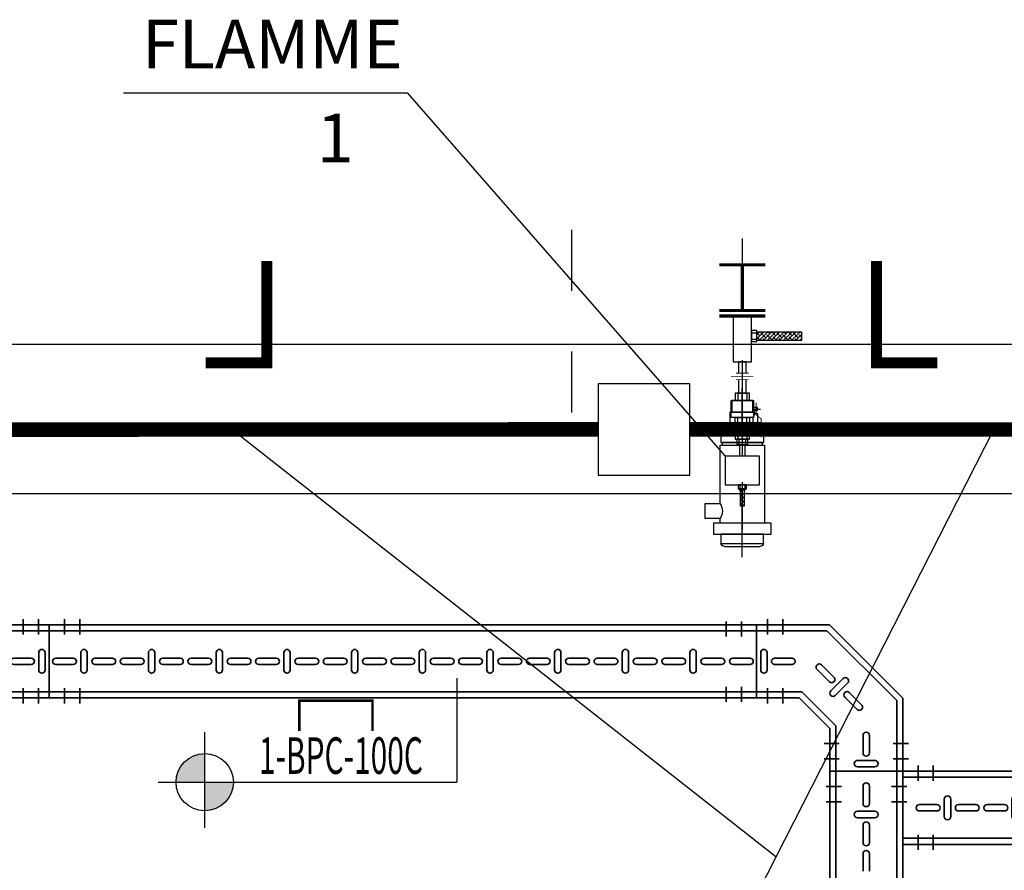
# Model space of a CAD drawing. Units: millimetres. Extents: x 420.3 to 488.1, y 1113.9 to 1181.8.
# Drawn here: x 443.1 to 444.8, y 1163.4 to 1164.8 of the extents above; entities that cross this region are included whole.
import ezdxf
from ezdxf.enums import TextEntityAlignment as Align

# ---------------------------------------------------------------- set-up
doc = ezdxf.new("R2010")
doc.units = ezdxf.units.MM
doc.header["$LTSCALE"] = 0.01
for name, pattern in [('CONTINU', [0]), ('DASHDOT2', [12.7, 6.35, -3.175, 0, -3.175]), ('DIVIDE', [1.25, 0.5, -0.25, 0, -0.25, 0, -0.25])]:
    doc.linetypes.add(name, pattern=pattern)
for name, color, linetype in [('ARQ-CALD-NIVEL-PLANTA', 8, 'Continuous'), ('CIVIL-TORRE-CALD-PLATAF-S-EXIST', 9, 'Continuous'), ('IE-CANALIZ-TQ-CALD-FUT', 90, 'Continuous'), ('IE-CANALIZ-TQA-CALD-FUT', 90, 'Continuous'), ('IE-CANALIZ-TQA-ETEXT.CALD-FUT', 7, 'Continuous'), ('IE-FLAME-DET-FUT', 210, 'Continuous'), ('MC-CALD-DF-EXIST', 210, 'Continuous'), ('MC-CALD-PTA-EXIST', 7, 'Continuous')]:
    doc.layers.add(name, color=color, linetype=linetype)
for name, color, linetype, lineweight in [('IE-BPC-CP-100-PLANTA-EXIST', 8, 'CONTINU', 35), ('IE-BPC-TR-100-PLANTA-EXIST', 8, 'CONTINU', 35), ('IE-SIMBOL', 10, 'Continuous', 25)]:
    doc.layers.add(name, color=color, linetype=linetype, lineweight=lineweight)
doc.styles.add('ARIAL', font='ARIAL.TTF')
doc.styles.add('ROMANS', font='romans.shx', dxfattribs={"height": 0.25})
pattern_1 = [(45, (3728.856846347747, -13876.45134248366), (-0.004419417382415922, 0.004419417382415923), []), (135, (3728.856846347747, -13876.45134248366), (-0.01325825214724777, 0.004419417382415923), [0.015625, -0.009375000000000001])]

# ---------------------------------------------------------------- blocks, each defined once
blk = doc.blocks.new('A$C5E8A7CCA')
at = {"layer": 'MC-CALD-PTA-EXIST', "color": 10, "linetype": 'DASHDOT2'}
blk.add_line((0, 0.05750733866578739), (0, -0.2796411076260665), dxfattribs=at)
at = {"layer": 'MC-CALD-PTA-EXIST', "const_width": 0.01818439665657934}
blk.add_lwpolyline([(-0.6000000000003638, -0.1608751173662313), (-0.6000000000003638, -0.1608751173662313), (-0.5000000000004547, -0.1608751173662313), (-0.5, -1.609106010828929e-12), (0.5, -2.098833927169274e-13), (0.5000000000004547, -0.1608751173662313), (0.6000000000003638, -0.1608751173662313), (0.6000000000003638, -0.1608751173662313)], dxfattribs=at)
blk = doc.blocks.new('A$C38C12DDF')
at = {"layer": 'MC-CALD-DF-EXIST'}
h = blk.add_hatch(dxfattribs=at)
h.set_pattern_fill('ANSI38', color=256, scale=0.05, style=0)
h.set_pattern_definition(pattern_1)
h.paths.add_polyline_path([(0.105504077067053, -0.1464702320663491), (0.03181158894540204, -0.1464702320645301), (0.03181158894494729, -0.1657151885228814), (0.1055040770679625, -0.1657151885247004)])
h.paths.add_polyline_path([(0.129350838755272, -0.1464702320663491), (0.1055040770679625, -0.1464702320663491), (0.1055040770684172, -0.1657151885228814), (0.1293508387548172, -0.1657151885228814)])
h = blk.add_hatch(dxfattribs=at)
h.set_pattern_fill('ANSI38', color=256, scale=0.05, style=0)
h.set_pattern_definition(pattern_1)
h.paths.add_polyline_path([(0.004069458877893339, -0.4924283852833469), (-0.004069458876983845, -0.4924283852851659), (-0.004069458877438592, -0.5277105773875519), (0.004069458877438592, -0.5277105773857329)])
for p, q in [((0.01999999999998181, -0.1485264202856342), (0.03181158894540204, -0.1485264202856342)), ((0.01999999999998181, -0.1629746289399918), (0.03181158894540204, -0.1629746289399918)), ((0, -0.2120980088911892), (0, -0.4187500000025466)), ((-0.009632139101995563, -0.281062080488482), (-0.009632139101995563, -0.2968108657496487)), ((0.009632139101995563, -0.281062080488482), (0.009632139101995563, -0.2968108657496487)), ((-0.009632139101995563, -0.3497859284034348), (-0.009632139101995563, -0.3340371431422682)), ((0.009632139101995563, -0.3497859284034348), (0.009632139101995563, -0.3340371431422682)), ((-0.009632139101995563, -0.3655347136664204), (-0.009632139101995563, -0.3812834989275871)), ((0.009632139101995563, -0.3655347136664204), (0.009632139101995563, -0.3812834989275871)), ((-0.007284501075446315, -0.3812834989275871), (-0.007284501075446315, -0.3930950878730073)), ((0.007163707578001777, -0.3812834989275871), (0.007163707578001777, -0.3930950878730073)), ((-0.005463375806357362, -0.4812499999989086), (-0.005463375806357362, -0.4901086917088833)), ((0.005372780683501333, -0.4812499999989086), (0.005372780683501333, -0.4901086917088833))]:
    blk.add_line(p, q, dxfattribs=at)
at = {"layer": 'MC-CALD-DF-EXIST', "color": 10, "linetype": 'DIVIDE'}
blk.add_line((0.02187081603824481, -0.3154240044459584), (0.03999930174632027, -0.3154240044459584), dxfattribs=at)
at = {"layer": 'MC-CALD-DF-EXIST', "color": 7, "const_width": 0.007051610872622405}
for points in [[(-0.0500000000001819, 0), (0.04999999999972715, 0)], [(0, 0), (0, -0.1000000000003638)], [(-0.0500000000001819, -0.1000000000003638), (0.04999999999972715, -0.1000000000003638)]]:
    blk.add_lwpolyline(points, dxfattribs=at)
at = {"layer": 'MC-CALD-DF-EXIST'}
for points, const_width in [([(-0.0500000000001819, -0.1120980088908254), (0.04999999999972715, -0.1120980088908254)], 0.007051610872622405), ([(-0.01391621183847747, -0.2368563591771817), (0.01391621183847747, -0.2368563591771817)], 0.001935336485985317), ([(-0.02439812112334039, -0.2440784534810518), (0.02439812112334039, -0.2440784534810518)], 0.001935336485985317), ([(-0.01391621183847747, -0.2513005477849219), (0.01391621183847747, -0.2513005477849219)], 0.001935336485985317), ([(0.03018607368449011, -0.301548461395214), (0.03018607368449011, -0.3282434161992569), (0.04125223362552788, -0.3370971802523854), (0.04125223362552788, -0.3772932936972211)], 0.001926097134855809)]:
    blk.add_lwpolyline(points, dxfattribs=dict(at, const_width=const_width))
for points in [[(-0.01999999999998181, -0.2120980088911892), (0.01999999999998181, -0.2120980088911892), (0.01999999999998181, -0.1120980088908254), (-0.01999999999998181, -0.1120980088908254)], [(0.03181158894540204, -0.167437359044925), (0.03181158894540204, -0.1439428966823471), (0.01999999999998181, -0.1439428966823471), (0.01999999999998181, -0.167437359044925)], [(0.03181158894540204, -0.1464702320663491), (0.1293508387548172, -0.1464702320663491), (0.1293508387548172, -0.1657151885228814), (0.03181158894540204, -0.1657151885228814)], [(-0.02464033893602391, -0.2968108657496487), (0.02464033893511441, -0.2968108657496487), (0.02464033893511441, -0.3340371431422682), (-0.02464033893602391, -0.3340371431422682)], [(-0.01558244590978575, -0.2968108657496487), (0.01574350390637846, -0.2968108657496487), (0.01574350390637846, -0.281062080488482), (-0.01558244590978575, -0.281062080488482)], [(0.02464033893511441, -0.3187230107596406), (0.03309534916570556, -0.3187230107614596), (0.03309534916570556, -0.3121249981322762), (0.02464033893511441, -0.3121249981322762)], [(-0.01558244590978575, -0.3340371431422682), (0.01574350390637846, -0.3340371431422682), (0.01574350390637846, -0.3497859284034348), (-0.01558244590978575, -0.3497859284034348)], [(-0.01558244590978575, -0.3812834989275871), (0.01574350390637846, -0.3812834989275871), (0.01574350390637846, -0.3655347136664204), (-0.01558244590978575, -0.3655347136664204)], [(-0.009712668100291921, -0.3497859284034348), (0.009551610103699204, -0.3497859284034348), (0.009551610103699204, -0.3655347136646014), (-0.009712668100291921, -0.3655347136646014)], [(-0.01174723118128895, -0.3930950878730073), (0.01174723118128895, -0.3930950878730073), (0.01174723118128895, -0.3812834989275871), (-0.01174723118128895, -0.3812834989275871)], [(-0.005425945169918123, -0.3930950878730073), (0.005425945169918123, -0.3930950878730073), (0.005425945169918123, -0.4187500000025466), (-0.005425945169918123, -0.4187500000025466)], [(-0.0375000000003638, -0.4812499999989086), (0.0375000000003638, -0.4812499999989086), (0.0375000000003638, -0.4187500000025466), (-0.0375000000003638, -0.4187500000025466)], [(-0.008810423385511967, -0.4901086917088833), (0.008810423386421462, -0.4901086917088833), (0.008810423386421462, -0.4812499999989086), (-0.008810423385511967, -0.4812499999989086)], [(-0.007102160742761043, -0.4924283852833469), (0.007156749373280036, -0.4924283852833469), (0.007156749373280036, -0.4901086917088833), (-0.007102160742761043, -0.4901086917088833)], [(-0.004069458876983845, -0.4924283852833469), (0.004069458877893339, -0.4924283852833469), (0.004069458877893339, -0.5277105773875519), (-0.004069458876983845, -0.5277105773875519)]]:
    blk.add_lwpolyline(points, close=True, dxfattribs=at)
for points in [[(0.00843172005534143, -0.2368563591771817), (0.00843172005534143, -0.2120980088911892), (-0.008270662058748712, -0.2120980088911892), (-0.008270662058748712, -0.2368563591771817)], [(-0.008270662058748712, -0.2513005477849219), (-0.008270662058748712, -0.281062080488482), (0.00843172005534143, -0.281062080488482), (0.00843172005534143, -0.2513005477849219)]]:
    blk.add_lwpolyline(points, dxfattribs=at)
blk = doc.blocks.new('A$C5A0545E4')
at = {"layer": 'IE-FLAME-DET-FUT'}
for p, q in [((-0.3193607093039645, -0.039144088717876), (-0.3193607093039645, 0.03914408872151398)), ((0.0262064346175066, 3.637978807091713e-12), (-0.1218627756934438, 3.637978807091713e-12))]:
    blk.add_line(p, q, dxfattribs=at)
at = {"layer": 'IE-FLAME-DET-FUT', "color": 10, "linetype": 'DASHDOT2'}
blk.add_line((-0.3424992591994851, 3.637978807091713e-12), (0.0262064346175066, 3.637978807091713e-12), dxfattribs=at)
at = {"layer": 'IE-FLAME-DET-FUT'}
for points in [[(-0.3127415386729808, 0.04662303349687136), (-0.2923283057252775, 0.04662303349687136), (-0.2923283057252775, -0.04662303349323338), (-0.3127415386729808, -0.04662303349323338)], [(-0.2923283057252775, 0.06331195477832807), (-0.2684703635068217, 0.06331195477832807), (-0.2684703635068217, -0.0633119547728711), (-0.2923283057252775, -0.0633119547728711)], [(-0.09775361710899233, 0.04406122232649068), (-0.09180816309799411, 0.04406122232649068), (-0.09180816309799411, -0.0440612223228527), (-0.09775361710899233, -0.0440612223228527)], [(-0.09180816309799411, 0.04677452289797657), (-0.06853258609271506, 0.04677452289797657), (-0.06853258609271506, -0.0467745228925196), (-0.09180816309799411, -0.0467745228925196)], [(-0.02586006053388701, 0.02287007471204561), (0, 0.02287007471204561), (0, -0.02287007471022662), (-0.02586006053388701, -0.02287007471022662)]]:
    blk.add_lwpolyline(points, close=True, dxfattribs=at)
for points in [[(-0.2263535590013817, -0.04850169501878554), (-0.09775361710899233, -0.04850169501878554), (-0.09775361710899233, 0.04850169502242352), (-0.2684703635068217, 0.04850169502242352), (-0.2684703635068217, -0.04850169501878554), (-0.2577289606765589, -0.04850169501878554)], [(-0.02900407142533368, 0.02739256395943812), (-0.02586006053388701, 0.02739256395943812), (-0.02586006053388701, -0.02739256395580014), (-0.06853258609271506, -0.02739256395580014), (-0.06853258609271506, 0.02739256395943812), (-0.05718978650565987, 0.02739256395943812)], [(-0.05718978650565987, 0.02739256395943812), (-0.05718978650565987, 0.03359494520373119), (-0.02900407142533368, 0.03359494520373119), (-0.02900407142533368, 0.02739256395943812)], [(-0.2263535590013817, -0.04850169501878554), (-0.2263535590013817, -0.08191041439931723), (-0.2577289606765589, -0.08191041439931723), (-0.2577289606765589, -0.04850169501878554)]]:
    blk.add_lwpolyline(points, dxfattribs=at)
for centre, radius, start, end in [((-0.3106286771944724, 0.03808447492338018), 0.00879608811698569, 103.8986206943722, 173.0811058404699), ((-0.04309692896549677, 0.0539846661467891), 0.03009565636948003, 242.0780194474873, 297.9219805530274), ((-0.3106286771944724, -0.03808447491792322), 0.00879608811698569, 186.9188941595301, 256.1013793056278), ((-0.2420412598389703, -0.07103594816362602), 0.02745717615544552, 55.1554709460726, 124.8445290546146)]:
    blk.add_arc(centre, radius, start, end, dxfattribs=at)
blk = doc.blocks.new('A$C0A7659F1')
at = {"layer": 'CIVIL-TORRE-CALD-PLATAF-S-EXIST', "color": 10, "linetype": 'DASHDOT2'}
blk.add_line((0.04308044740855621, 0), (-0.5948996053734845, 0), dxfattribs=at)
at = {"layer": 'MC-CALD-PTA-EXIST', "color": 10, "linetype": 'DASHDOT2'}
blk.add_line((0.04308044740855621, 0), (-0.5948996053734845, 0), dxfattribs=at)
at = {"layer": 'IE-FLAME-DET-FUT', "xscale": -1, "rotation": 180}
blk.add_blockref('A$C5A0545E4', (-0.3114921977535232, 7.275957614183426e-12), dxfattribs=at)
at = {"layer": 'MC-CALD-DF-EXIST', "rotation": 270}
blk.add_blockref('A$C38C12DDF', (-0.01468133200387456, 0), dxfattribs=at)
blk = doc.blocks.new('A$C29F637DE')
at = {"layer": 'IE-BPC-TR-100-PLANTA-EXIST'}
for p, q in [((0.05999721899831911, -9.094947017729282e-13), (-0.05999721899945598, 9.094947017729282e-13)), ((-0.05999721899763699, -2.046829073113486), (-0.05999721899763698, 9.094947017453542e-13)), ((-0.04999721899763699, -2.046829073113486), (-0.04999721899763698, 9.094946678446539e-13)), ((0.04999721899650012, -2.046829073113486), (0.04999721899650011, -9.094947695467548e-13)), ((0.05999721899650012, -2.046829073113486), (0.05999721899650011, -9.094947017453541e-13))]:
    blk.add_line(p, q, dxfattribs=at)
at = {"layer": 'IE-BPC-TR-100-PLANTA-EXIST', "color": 1, "linetype": 'DASHDOT2'}
for p, q in [((-0.06555462458220518, -0.02499999999690772), (-0.04055462458256898, -0.02499999999690772)), ((0.06664205318190852, -0.02499999999690772), (0.04164205318227232, -0.02499999999690772)), ((-0.06555462458220518, -0.04999999999654392), (-0.04055462458256898, -0.04999999999654392)), ((0.06664205318190852, -0.04999999999654392), (0.04164205318227232, -0.04999999999654392))]:
    blk.add_line(p, q, dxfattribs=at)
at = {"layer": 'IE-BPC-TR-100-PLANTA-EXIST', "color": 8}
for p, q in [((-0.005295601696730046, -0.05285921567542573), (-0.005295601696730046, -0.02431673155683711)), ((0.005295601702869135, -0.02431673155683711), (0.005295601702869135, -0.05285921567542573)), ((0.01427124206054486, -0.06568174825792994), (-0.01427124205622476, -0.06568174825792994)), ((-0.01427124205622476, -0.07627295165571013), (0.01427124206054486, -0.07627295165571013)), ((-0.005295601696730046, -0.1170823761879092), (-0.005295601696730046, -0.08853989207113955)), ((0.005295601702869135, -0.08853989207113955), (0.005295601702869135, -0.1170823761879092)), ((-0.005295601696730046, -0.1638807119545618), (-0.005295601696730046, -0.1353382278377921)), ((0.005295601702869135, -0.1353382278377921), (0.005295601702869135, -0.1638807119545618))]:
    blk.add_line(p, q, dxfattribs=at)
for centre, start, end in [((2.160049916710705e-12, -0.02431673155683711), 0, 180), ((2.160049916710705e-12, -0.05285921567542573), 180, 0), ((-0.01427124205622476, -0.07097734995682004), 90, 270), ((0.01427124206054486, -0.07097734995682004), 270, 90), ((2.160049916710705e-12, -0.08853989207113955), 0, 180), ((2.160049916710705e-12, -0.1170823761879092), 180, 0), ((2.160049916710705e-12, -0.1353382278377921), 0, 180)]:
    blk.add_arc(centre, 0.0052956016996957, start, end, dxfattribs=at)
blk = doc.blocks.new('A$C17B75620')
at = {"layer": 'IE-BPC-CP-100-PLANTA-EXIST', "color": 1, "linetype": 'DASHDOT2'}
for p, q in [((0.1969757756876334, 0.2495123888500075), (0.1969757756876334, 0.2245123888503713)), ((0.2219757756872696, 0.2495123888500075), (0.2219757756872696, 0.2245123888503713)), ((0.1969757756876334, 0.1109825118962817), (0.1969757756876334, 0.1359825118959179)), ((0.2219757756872696, 0.1109825118962817), (0.2219757756872696, 0.1359825118959179)), ((-0.009264938479645934, 0.04524745037451794), (0.01573506151999027, 0.04524745037451794)), ((0.1292649384737388, 0.04524745037451794), (0.1042649384741026, 0.04524745037451794)), ((-0.009264938479645934, 0.02024745037488174), (0.01573506151999027, 0.02024745037488174)), ((0.1292649384737388, 0.02024745037488174), (0.1042649384741026, 0.02024745037488174))]:
    blk.add_line(p, q, dxfattribs=at)
at = {"layer": 'IE-BPC-CP-100-PLANTA-EXIST'}
for p, q in [((1.608519430052857e-13, 0.1199429081376488), (0.1202989802333117, 0.240241888373248)), ((0.0100000000009004, 0.1158086383777362), (0.1244388119977996, 0.2302474503769645)), ((0.2397970652064032, 0.240241888373248), (0.1202989802333117, 0.240241888373248)), ((0.2397970652062895, 0.2302474503769645), (0.1244388119977996, 0.2302474503769645)), ((0.1699944379990939, 0.2402418883723385), (0.2397970652064032, 0.2402418883723385)), ((0.2397970652044705, 0.1202474503759277), (0.2397970652062895, 0.2402418883718838)), ((0.1100000000010368, 0.07438728214128787), (0.1658601682358949, 0.1302474503772828)), ((0.2397970652046979, 0.1302474503770554), (0.1658601682358949, 0.1302474503772828)), ((-2.273736754432321e-13, 2.273736754432321e-13), (1.608519430052857e-13, 0.1199429081376488)), ((0.0100000000009004, 0), (0.0100000000009004, 0.1158086383777362)), ((0.1199944379964109, 0.07024745037415414), (0.1699944379972749, 0.1202474503759277)), ((0.2397970652043568, 0.1202474503757003), (0.1699944379972749, 0.1202474503759277)), ((0.1100000000010368, -1.591615728102624e-12), (0.1100000000010368, 0.07438728214128787)), ((0.1199944379964109, 0.07024745037415414), (0.1199944379964109, -1.818989403545856e-12)), ((0.1199944379972067, -1.591615728102624e-12), (0.1199944379973203, 0.07024745037597313)), ((0, 0), (0.1199944379959561, -1.818989403545856e-12))]:
    blk.add_line(p, q, dxfattribs=at)
at = {"layer": 'IE-BPC-CP-100-PLANTA-EXIST', "color": 8}
for p, q in [((0.2225390666037583, 0.1945159114300168), (0.2225390666037583, 0.1659734273132472)), ((0.2331302700033575, 0.1659734273132472), (0.2331302700033575, 0.1945159114300168)), ((0.1817296420733783, 0.1855402710705221), (0.2102721261901479, 0.1855402710705221)), ((0.1130431280313058, 0.1542201913343129), (0.1332257121021865, 0.1744027754051936)), ((0.1407148238468761, 0.166913663660504), (0.1205322397759954, 0.1467310795896233)), ((0.2102721261901479, 0.1749490676709229), (0.1817296420733783, 0.1749490676709229)), ((0.1182049391887556, 0.1317103066748282), (0.09802235511787494, 0.1518928907457089)), ((0.09053324337318536, 0.1444037790010193), (0.1107158274440661, 0.1242211949301386)), ((0.06763049572381696, 0.1088075590265967), (0.08781307979469766, 0.1289901430974774)), ((0.09530219153938724, 0.1215010313527878), (0.07511960746850654, 0.1013184472819071)), ((0.05470161729499523, 0.0299697621831001), (0.05470161729499523, 0.05851224629986973)), ((0.06529282069459441, 0.05851224629986973), (0.06529282069459441, 0.0299697621831001)), ((0.07426846105408913, 0.01770282176948967), (0.0457259769373195, 0.01770282176948967)), ((0.0457259769373195, 0.007111618369890493), (0.07426846105408913, 0.007111618369890493))]:
    blk.add_line(p, q, dxfattribs=at)
for centre, start, end in [((0.2278346683044674, 0.1945159114300168), 0, 180), ((0.1817296420733783, 0.180244669371632), 90, 270), ((0.2102721261901479, 0.180244669371632), 270, 90), ((0.1369702679752134, 0.1706582195319393), 315.0000000000046, 135.0000000000046), ((0.2278346683044674, 0.1659734273132472), 180, 0), ((0.0942777992450754, 0.148148334872682), 44.99999999999539, 224.9999999999954), ((0.1167876839043327, 0.1504756354610586), 135.0000000000046, 315.0000000000046), ((0.0915576356674972, 0.1252455872244504), 315.0000000000046, 135.0000000000046), ((0.1144603833159561, 0.1279657508018013), 224.9999999999954, 44.99999999999539), ((0.0713750515966165, 0.1050630031535698), 135.0000000000046, 315.0000000000046), ((0.05999721899570432, 0.05851224629986973), 0, 180), ((0.0457259769373195, 0.01240722006878059), 90, 270), ((0.05999721899570432, 0.0299697621831001), 180, 0), ((0.07426846105408913, 0.01240722006878059), 270, 90)]:
    blk.add_arc(centre, 0.0052956016996957, start, end, dxfattribs=at)
blk = doc.blocks.new('A$C5DA052AC')
at = {"layer": 'IE-BPC-TR-100-PLANTA-EXIST', "color": 1, "linetype": 'DASHDOT2'}
for p, q in [((-0.9549944379951967, 0.1292649384745346), (-0.9549944379951967, 0.1042649384748984)), ((-0.9299944379955605, 0.1292649384745346), (-0.9299944379955605, 0.1042649384748984)), ((-0.04999999999654392, 0.1255518435782506), (-0.04999999999654392, 0.1005518435786144)), ((-0.02499999999690772, 0.1255518435782506), (-0.02499999999690772, 0.1005518435786144)), ((-0.04999999999654392, -0.006644834185863147), (-0.04999999999654392, 0.01835516581377306)), ((-0.02499999999690772, -0.006644834185863147), (-0.02499999999690772, 0.01835516581377306)), ((-0.9549944379951967, -0.009264938479191187), (-0.9549944379951967, 0.01573506152044502)), ((-0.9299944379955605, -0.009264938479191187), (-0.9299944379955605, 0.01573506152044502))]:
    blk.add_line(p, q, dxfattribs=at)
at = {"layer": 'IE-BPC-TR-100-PLANTA-EXIST'}
for p, q in [((-0.9799944379948329, 4.547473508864641e-13), (-0.9799944379966519, 0.1199944379964109)), ((-0.9799944379948329, 0.1199944379968656), (1.13686837721616e-13, 0.1199944379968656)), ((1.13686837721616e-13, 0.1199944379973203), (-0.9799944379966519, 0.1199944379977751)), ((-1.70530256582424e-12, -9.094947017729282e-13), (1.13686837721616e-13, 0.1199944379950466)), ((0, 0.1100000000003547), (-0.9799944379966519, 0.1100000000014916)), ((-1.70530256582424e-12, 0.01000000000021828), (-0.9799944379966519, 0.01000000000158252)), ((-1.818989403545856e-12, -2.273736754432321e-13), (-0.9799944379966519, 4.547473508864641e-13))]:
    blk.add_line(p, q, dxfattribs=at)
at = {"layer": 'IE-BPC-TR-100-PLANTA-EXIST', "color": 8}
for p, q in [((-0.952756740523796, 0.06529282069504916), (-0.9242142564070264, 0.06529282069504916)), ((-0.9119473159934159, 0.07426846105454388), (-0.9119473159934159, 0.04572597693777425)), ((-0.9013561125938168, 0.04572597693777425), (-0.9013561125938168, 0.07426846105454388)), ((-0.8885335800113126, 0.06529282069504916), (-0.8599910958927239, 0.06529282069504916)), ((-0.841735244242841, 0.06529282069504916), (-0.8131927601260713, 0.06529282069504916)), ((-0.8009258197124609, 0.07426846105454388), (-0.8009258197124609, 0.04572597693777425)), ((-0.7903346163128617, 0.04572597693777425), (-0.7903346163128617, 0.07426846105454388)), ((-0.7775120837303575, 0.06529282069504916), (-0.7489695996117689, 0.06529282069504916)), ((-0.7307137479618859, 0.06529282069504916), (-0.7021712638451163, 0.06529282069504916)), ((-0.6899043234315059, 0.07426846105454388), (-0.6899043234315059, 0.04572597693777425)), ((-0.6793131200319067, 0.04572597693777425), (-0.6793131200319067, 0.07426846105454388)), ((-0.6664905874494025, 0.06529282069504916), (-0.6379481033308139, 0.06529282069504916)), ((-0.6196922516809309, 0.06529282069504916), (-0.5911497675641613, 0.06529282069504916)), ((-0.5788828271505508, 0.07426846105454388), (-0.5788828271505508, 0.04572597693777425)), ((-0.5682916237509517, 0.04572597693777425), (-0.5682916237509517, 0.07426846105454388)), ((-0.5554690911684474, 0.06529282069504916), (-0.5269266070498588, 0.06529282069504916)), ((-0.5086707553999759, 0.06529282069504916), (-0.4801282712832062, 0.06529282069504916)), ((-0.4678613308695958, 0.07426846105454388), (-0.4678613308695958, 0.04572597693777425)), ((-0.4572701274699966, 0.04572597693777425), (-0.4572701274699966, 0.07426846105454388)), ((-0.4444475948874924, 0.06529282069504916), (-0.4159051107689038, 0.06529282069504916)), ((-0.3976492591190208, 0.06529282069504916), (-0.3691067750022512, 0.06529282069504916)), ((-0.3568398345886408, 0.07426846105454388), (-0.3568398345886408, 0.04572597693777425)), ((-0.3462486311890416, 0.04572597693777425), (-0.3462486311890416, 0.07426846105454388)), ((-0.3334260986065374, 0.06529282069504916), (-0.3048836144897678, 0.06529282069504916)), ((-0.2866277628380658, 0.06529282069504916), (-0.2580852787212962, 0.06529282069504916)), ((-0.2458183383076857, 0.07426846105454388), (-0.2458183383076857, 0.04572597693777425)), ((-0.2352271349080866, 0.04572597693777425), (-0.2352271349080866, 0.07426846105454388)), ((-0.2224046023255823, 0.06529282069504916), (-0.1938621182069937, 0.06529282069504916)), ((-0.1756062665562013, 0.06529282069504916), (-0.1470637824394316, 0.06529282069504916)), ((-0.1347968420258212, 0.07426846105454388), (-0.1347968420258212, 0.04572597693777425)), ((-0.124205638626222, 0.04572597693777425), (-0.124205638626222, 0.07426846105454388)), ((-0.1113831060437178, 0.06529282069504916), (-0.0828406219251292, 0.06529282069504916)), ((-0.06458477027433673, 0.06529282069504916), (-0.0360422861575671, 0.06529282069504916)), ((-0.9242142564070264, 0.05470161729544998), (-0.952756740523796, 0.05470161729544998)), ((-0.8599910958927239, 0.05470161729544998), (-0.8885335800113126, 0.05470161729544998)), ((-0.8131927601260713, 0.05470161729544998), (-0.841735244242841, 0.05470161729544998)), ((-0.7489695996117689, 0.05470161729544998), (-0.7775120837303575, 0.05470161729544998)), ((-0.7021712638451163, 0.05470161729544998), (-0.7307137479618859, 0.05470161729544998)), ((-0.6379481033308139, 0.05470161729544998), (-0.6664905874494025, 0.05470161729544998)), ((-0.5911497675641613, 0.05470161729544998), (-0.6196922516809309, 0.05470161729544998)), ((-0.5269266070498588, 0.05470161729544998), (-0.5554690911684474, 0.05470161729544998)), ((-0.4801282712832062, 0.05470161729544998), (-0.5086707553999759, 0.05470161729544998)), ((-0.4159051107689038, 0.05470161729544998), (-0.4444475948874924, 0.05470161729544998)), ((-0.3691067750022512, 0.05470161729544998), (-0.3976492591190208, 0.05470161729544998)), ((-0.3048836144897678, 0.05470161729544998), (-0.3334260986065374, 0.05470161729544998)), ((-0.2580852787212962, 0.05470161729544998), (-0.2866277628380658, 0.05470161729544998)), ((-0.1938621182069937, 0.05470161729544998), (-0.2224046023255823, 0.05470161729544998)), ((-0.1470637824394316, 0.05470161729544998), (-0.1756062665562013, 0.05470161729544998)), ((-0.0828406219251292, 0.05470161729544998), (-0.1113831060437178, 0.05470161729544998)), ((-0.0360422861575671, 0.05470161729544998), (-0.06458477027433673, 0.05470161729544998))]:
    blk.add_line(p, q, dxfattribs=at)
for centre, start, end in [((-0.952756740523796, 0.05999721899615906), 90, 270), ((-0.9242142564070264, 0.05999721899615906), 270, 90), ((-0.9066517142927069, 0.07426846105454388), 0, 180), ((-0.8885335800113126, 0.05999721899615906), 90, 270), ((-0.8599910958927239, 0.05999721899615906), 270, 90), ((-0.841735244242841, 0.05999721899615906), 90, 270), ((-0.8131927601260713, 0.05999721899615906), 270, 90), ((-0.7956302180117518, 0.07426846105454388), 0, 180), ((-0.7775120837303575, 0.05999721899615906), 90, 270), ((-0.7489695996117689, 0.05999721899615906), 270, 90), ((-0.7307137479618859, 0.05999721899615906), 90, 270), ((-0.7021712638451163, 0.05999721899615906), 270, 90), ((-0.6846087217307968, 0.07426846105454388), 0, 180), ((-0.6664905874494025, 0.05999721899615906), 90, 270), ((-0.6379481033308139, 0.05999721899615906), 270, 90), ((-0.6196922516809309, 0.05999721899615906), 90, 270), ((-0.5911497675641613, 0.05999721899615906), 270, 90), ((-0.5735872254498418, 0.07426846105454388), 0, 180), ((-0.5554690911684474, 0.05999721899615906), 90, 270), ((-0.5269266070498588, 0.05999721899615906), 270, 90), ((-0.5086707553999759, 0.05999721899615906), 90, 270), ((-0.4801282712832062, 0.05999721899615906), 270, 90), ((-0.4625657291688867, 0.07426846105454388), 0, 180), ((-0.4444475948874924, 0.05999721899615906), 90, 270), ((-0.4159051107689038, 0.05999721899615906), 269.7376441825627, 90.26236052105817), ((-0.3976492591190208, 0.05999721899615906), 90, 270), ((-0.3691067750022512, 0.05999721899615906), 270, 90), ((-0.3515442328879317, 0.07426846105454388), 0, 180), ((-0.3334260986065374, 0.05999721899615906), 90, 270), ((-0.3048836144897678, 0.05999721899615906), 270, 90), ((-0.2866277628380658, 0.05999721899615906), 90, 270), ((-0.2580852787212962, 0.05999721899615906), 270, 90), ((-0.2405227366087956, 0.07426846105454388), 0, 180), ((-0.2224046023255823, 0.05999721899615906), 90, 270), ((-0.1938621182069937, 0.05999721899615906), 270, 90), ((-0.1756062665562013, 0.05999721899615906), 90, 270), ((-0.1470637824394316, 0.05999721899615906), 270, 90), ((-0.1295012403269311, 0.07426846105454388), 0, 180), ((-0.1113831060437178, 0.05999721899615906), 90, 270), ((-0.0828406219251292, 0.05999721899615906), 270, 90), ((-0.06458477027433673, 0.05999721899615906), 90, 270), ((-0.0360422861575671, 0.05999721899615906), 270, 90), ((-0.9066517142927069, 0.04572597693777425), 180, 0), ((-0.7956302180117518, 0.04572597693777425), 180, 0), ((-0.6846087217307968, 0.04572597693777425), 180, 0), ((-0.5735872254498418, 0.04572597693777425), 180, 0), ((-0.4625657291688867, 0.04572597693777425), 180, 0), ((-0.3515442328879317, 0.04572597693777425), 180, 0), ((-0.2405227366087956, 0.04572597693777425), 180, 0), ((-0.1295012403269311, 0.04572597693777425), 180, 0)]:
    blk.add_arc(centre, 0.0052956016996957, start, end, dxfattribs=at)
blk = doc.blocks.new('A$C10FF34A0')
at = {"layer": 'IE-BPC-TR-100-PLANTA-EXIST', "color": 1, "linetype": 'DASHDOT2'}
for p, q in [((0.0249999999996362, 0.1292649384740798), (0.0249999999996362, 0.1042649384744436)), ((0.0499999999992724, 0.1292649384740798), (0.0499999999992724, 0.1042649384744436)), ((1.110394745583108, 0.1255518435980321), (1.110394745583108, 0.1005518435983959)), ((1.135394745582744, 0.1255518435980321), (1.135394745582744, 0.1005518435983959)), ((1.110394745583108, -0.006644834166081637), (1.110394745583108, 0.01835516583355457)), ((1.135394745582744, -0.006644834166081637), (1.135394745582744, 0.01835516583355457)), ((0.0249999999996362, -0.009264938479645934), (0.0249999999996362, 0.01573506151999027)), ((0.0499999999992724, -0.009264938479645934), (0.0499999999992724, 0.01573506151999027))]:
    blk.add_line(p, q, dxfattribs=at)
at = {"layer": 'IE-BPC-TR-100-PLANTA-EXIST'}
for p, q in [((0, 0), (-1.818989403545856e-12, 0.1199944379959561)), ((-1.818989403545856e-12, 0.1199944380166471), (1.160394745580561, 0.1199944380166471)), ((1.160394745580561, 0.1199944380166471), (-1.70530256582424e-12, 0.1199944380171019)), ((1.160394745578742, 1.750777300912887e-11), (1.160394745580561, 0.1199944380152829)), ((1.160394745580447, 0.1100000000176351), (-1.477928890381008e-12, 0.1100000000192267)), ((1.160394745578856, 0.0100000000172713), (-1.13686837721616e-13, 0.01000000001909029)), ((1.160394745578742, 1.887201506178826e-11), (1.13686837721616e-13, 1.978150976356119e-11))]:
    blk.add_line(p, q, dxfattribs=at)
at = {"layer": 'IE-BPC-TR-100-PLANTA-EXIST', "color": 8}
for p, q in [((0.01086536871014232, 0.06529282071483067), (0.03940785282691195, 0.06529282071483067)), ((0.05167479324052238, 0.07426846107432539), (0.05167479324052238, 0.04572597695755576)), ((0.06226599664012156, 0.04572597695755576), (0.06226599664012156, 0.07426846107432539)), ((0.07508852922444476, 0.06529282071483067), (0.1036310133412144, 0.06529282071483067)), ((0.1218868649910974, 0.06529282071483067), (0.150429349107867, 0.06529282071483067)), ((0.1626962895214774, 0.07426846107432539), (0.1626962895214774, 0.04572597695755576)), ((0.1732874929210766, 0.04572597695755576), (0.1732874929210766, 0.07426846107432539)), ((0.1861100255035808, 0.06529282071483067), (0.2146525096221694, 0.06529282071483067)), ((0.2329083612720524, 0.06529282071483067), (0.261450845390641, 0.06529282071483067)), ((0.2737177858024324, 0.07426846107432539), (0.2737177858024324, 0.04572597695755576)), ((0.2843089892020316, 0.04572597695755576), (0.2843089892020316, 0.07426846107432539)), ((0.2971315217863548, 0.06529282071483067), (0.3256740059031245, 0.06529282071483067)), ((0.3439298575530074, 0.06529282071483067), (0.3724723416697771, 0.06529282071483067)), ((0.3847392820852065, 0.07426846107432539), (0.3847392820852065, 0.04572597695755576)), ((0.3953304854829867, 0.04572597695755576), (0.3953304854829867, 0.07426846107432539)), ((0.4081530180673099, 0.06529282071483067), (0.4366955021858985, 0.06529282071483067)), ((0.4549513538357814, 0.06529282071574016), (0.4834938379543701, 0.06529282071574016)), ((0.4957607783661615, 0.07426846107523488), (0.4957607783661615, 0.04572597695846525)), ((0.5063519817657607, 0.04572597695846525), (0.5063519817657607, 0.07426846107523488)), ((0.5191745143500839, 0.06529282071574016), (0.5477169984668535, 0.06529282071574016)), ((0.5659728501167365, 0.06529282071574016), (0.5945153342335061, 0.06529282071574016)), ((0.6067822746489355, 0.07426846107523488), (0.6067822746489355, 0.04572597695846525)), ((0.6173734780467157, 0.04572597695846525), (0.6173734780467157, 0.07426846107523488)), ((0.6301960106292199, 0.06529282071574016), (0.6587384947478085, 0.06529282071574016)), ((0.6769943463976915, 0.06529282071574016), (0.7055368305162801, 0.06529282071574016)), ((0.7178037709280716, 0.07426846107523488), (0.7178037709280716, 0.04572597695846525)), ((0.7283949743276708, 0.04572597695846525), (0.7283949743276708, 0.07426846107523488)), ((0.741217506911994, 0.06529282071619491), (0.7697599910305826, 0.06529282071619491)), ((0.7880158426804655, 0.06529282071619491), (0.8165583267990542, 0.06529282071619491)), ((0.8288252672108456, 0.07426846107568963), (0.8288252672108456, 0.04572597695892)), ((0.8394164706104448, 0.04572597695892), (0.8394164706104448, 0.07426846107568963)), ((0.852239003194768, 0.06529282071664966), (0.8807814873133566, 0.06529282071664966)), ((0.8990373389632396, 0.06529282071664966), (0.9275798230818282, 0.06529282071664966)), ((0.9398467634936196, 0.07426846107614438), (0.9398467634936196, 0.04572597695937475)), ((0.9504379668932188, 0.04572597695937475), (0.9504379668932188, 0.07426846107614438)), ((0.963260499477542, 0.0652928207171044), (0.9918029835961306, 0.0652928207171044)), ((1.010058835246014, 0.0652928207171044), (1.038601319364602, 0.0652928207171044)), ((1.050868259776394, 0.07426846107523488), (1.050868259776394, 0.04572597695846525)), ((1.061459463175993, 0.04572597695846525), (1.061459463175993, 0.07426846107523488)), ((1.074281995760316, 0.06529282071619491), (1.102824479878905, 0.06529282071619491)), ((1.121080331528788, 0.06529282071619491), (1.149622815647376, 0.06529282071619491)), ((0.03940785282691195, 0.05470161731523149), (0.01086536871014232, 0.05470161731523149)), ((0.1036310133412144, 0.05470161731523149), (0.07508852922444476, 0.05470161731523149)), ((0.150429349107867, 0.05470161731523149), (0.1218868649910974, 0.05470161731523149)), ((0.2146525096221694, 0.05470161731523149), (0.1861100255035808, 0.05470161731523149)), ((0.261450845390641, 0.05470161731523149), (0.2329083612720524, 0.05470161731523149)), ((0.3256740059031245, 0.05470161731523149), (0.2971315217863548, 0.05470161731523149)), ((0.3724723416697771, 0.05470161731523149), (0.3439298575530074, 0.05470161731523149)), ((0.4366955021858985, 0.05470161731523149), (0.4081530180673099, 0.05470161731523149)), ((0.4834938379543701, 0.05470161731614098), (0.4549513538357814, 0.05470161731614098)), ((0.5477169984668535, 0.05470161731614098), (0.5191745143500839, 0.05470161731614098)), ((0.5945153342335061, 0.05470161731614098), (0.5659728501167365, 0.05470161731614098)), ((0.6587384947478085, 0.05470161731614098), (0.6301960106292199, 0.05470161731614098)), ((0.7055368305162801, 0.05470161731614098), (0.6769943463976915, 0.05470161731614098)), ((0.7697599910305826, 0.05470161731659573), (0.741217506911994, 0.05470161731659573)), ((0.8165583267990542, 0.05470161731659573), (0.7880158426804655, 0.05470161731659573)), ((0.8807814873133566, 0.05470161731705048), (0.852239003194768, 0.05470161731705048)), ((0.9275798230818282, 0.05470161731705048), (0.8990373389632396, 0.05470161731705048)), ((0.9918029835961306, 0.05470161731750522), (0.963260499477542, 0.05470161731750522)), ((1.038601319364602, 0.05470161731750522), (1.010058835246014, 0.05470161731750522)), ((1.102824479878905, 0.05470161731659573), (1.074281995760316, 0.05470161731659573)), ((1.149622815647376, 0.05470161731659573), (1.121080331528788, 0.05470161731659573))]:
    blk.add_line(p, q, dxfattribs=at)
for centre, start, end in [((0.01086536871014232, 0.05999721901594057), 90, 270), ((0.03940785282691195, 0.05999721901594057), 270, 90), ((0.05697039494123146, 0.07426846107432539), 0, 180), ((0.07508852922444476, 0.05999721901594057), 90, 270), ((0.1036310133412144, 0.05999721901594057), 270, 90), ((0.1218868649910974, 0.05999721901594057), 90, 270), ((0.150429349107867, 0.05999721901594057), 270, 90), ((0.1679918912221865, 0.07426846107432539), 0, 180), ((0.1861100255035808, 0.05999721901594057), 90, 270), ((0.2146525096221694, 0.05999721901594057), 270, 90), ((0.2329083612720524, 0.05999721901594057), 90, 270), ((0.261450845390641, 0.05999721901594057), 270, 90), ((0.2790133875031415, 0.07426846107432539), 0, 180), ((0.2971315217863548, 0.05999721901594057), 90, 270), ((0.3256740059031245, 0.05999721901594057), 270, 90), ((0.3439298575530074, 0.05999721901594057), 90, 270), ((0.3724723416697771, 0.05999721901594057), 270, 90), ((0.3900348837840966, 0.07426846107432539), 0, 180), ((0.4081530180673099, 0.05999721901594057), 90, 270), ((0.4366955021858985, 0.05999721901594057), 270, 90), ((0.4549513538357814, 0.05999721901594057), 90, 270), ((0.4834938379543701, 0.05999721901685007), 270, 90), ((0.5010563800668706, 0.07426846107523488), 0, 180), ((0.5191745143500839, 0.05999721901685007), 90, 270), ((0.5477169984668535, 0.05999721901685007), 270, 90), ((0.5659728501167365, 0.05999721901685007), 90, 270), ((0.5945153342335061, 0.05999721901685007), 270, 90), ((0.6120778763478256, 0.07426846107523488), 0, 180), ((0.6301960106292199, 0.05999721901685007), 90, 270), ((0.6587384947478085, 0.05999721901685007), 270, 90), ((0.6769943463976915, 0.05999721901685007), 90, 270), ((0.7055368305162801, 0.05999721901685007), 270, 90), ((0.7230993726287807, 0.07426846107523488), 0, 180), ((0.741217506911994, 0.05999721901730481), 90, 270), ((0.7697599910305826, 0.05999721901730481), 270, 90), ((0.7880158426804655, 0.05999721901730481), 90, 270), ((0.8165583267990542, 0.05999721901730481), 270, 90), ((0.8341208689115547, 0.07426846107568963), 0, 180), ((0.852239003194768, 0.05999721901775956), 90, 270), ((0.8807814873133566, 0.05999721901775956), 270, 90), ((0.8990373389632396, 0.05999721901775956), 90, 270), ((0.9275798230818282, 0.05999721901775956), 270, 90), ((0.9451423651943287, 0.07426846107614438), 0, 180), ((0.963260499477542, 0.05999721901821431), 90, 270), ((0.9918029835961306, 0.05999721901821431), 270, 90), ((1.010058835246014, 0.05999721901821431), 90, 270), ((1.038601319364602, 0.05999721901821431), 270, 90), ((1.056163861477103, 0.07426846107523488), 0, 180), ((1.074281995760316, 0.05999721901730481), 90, 270), ((1.102824479878905, 0.05999721901730481), 270, 90), ((1.121080331528788, 0.05999721901730481), 90, 270), ((1.149622815647376, 0.05999721901730481), 270, 90), ((0.05697039494123146, 0.04572597695755576), 180, 0), ((0.1679918912221865, 0.04572597695755576), 180, 0), ((0.2790133875031415, 0.04572597695755576), 180, 0), ((0.3900348837840966, 0.04572597695755576), 180, 0), ((0.5010563800668706, 0.04572597695846525), 180, 0), ((0.6120778763478256, 0.04572597695846525), 180, 0), ((0.7230993726287807, 0.04572597695846525), 180, 0), ((0.8341208689115547, 0.04572597695892), 180, 0), ((0.9451423651943287, 0.04572597695937475), 180, 0), ((1.056163861477103, 0.04572597695846525), 180, 0)]:
    blk.add_arc(centre, 0.0052956016996957, start, end, dxfattribs=at)
blk = doc.blocks.new('A$C252C3E10')
at = {"layer": 'IE-SIMBOL'}
h = blk.add_hatch(color=7, dxfattribs=at)
h.paths.add_polyline_path([(0, 0.04698632812505821, 0.4142135623730951), (-0.04698632812483083, 0), (0, 0)])
h.paths.add_polyline_path([(0.04698632812494452, 0), (0, 0), (0, -0.04698632812505821, 0.4142135623730951)])
at = {"layer": 'IE-SIMBOL', "color": 7}
for p, q in [((0.4134995375461585, 0.170689307408793), (0.4134995375461585, 0)), ((0, -0.07515424135317517), (0, 0.08186439611245078))]:
    blk.add_line(p, q, dxfattribs=at)
blk.add_lwpolyline([(-0.0765605555136517, 0), (0.4134995375461585, 0)], dxfattribs=at)
blk.add_circle((0, 0), 0.04698632812497237, dxfattribs=at)
at = {"layer": 'IE-SIMBOL', "color": 7, "style": 'ARIAL', "width": 0.6}
for p in [(0.1748767732713077, 0.01361035901618379), (0.1748767732713077, -0.07603904976190279)]:
    blk.add_attdef('NIVEL', text='', height=0.06, dxfattribs=at).set_placement(p, align=Align.CENTER)
blk = doc.blocks.new('A$C75C05179')
at = {"layer": 'IE-SIMBOL', "color": 7}
blk.add_lwpolyline([(-0.4655314993979118, 0), (0, 0)], dxfattribs=at)
at = {"layer": 'IE-SIMBOL', "color": 7, "style": 'ROMANS'}
for p in [(-0.06729771247364624, 0.02164096555876771), (-0.06729771247364624, -0.09971050281735705)]:
    blk.add_attdef('NIVEL', text='', height=0.08, dxfattribs=at).set_placement(p, align=Align.RIGHT)

msp = doc.modelspace()

# ---------------------------------------------------------------- linework, layer by layer
at = {"layer": 'ARQ-CALD-NIVEL-PLANTA', "color": 7, "linetype": 'CONTINU'}
msp.add_lwpolyline([(442.7970983614309, 1164.05621569609), (447.600998187126, 1164.05621569609), (447.600998187126, 1163.848214493515), (447.7523524223792, 1163.848214493515), (447.7523524223792, 1164.05621569609), (449.1329554290118, 1164.05621569609), (449.1329554290118, 1164.01907433741), (449.7366814472352, 1164.01907433741), (449.7366814472352, 1163.804074337411), (449.6072486364218, 1163.804074337411)], dxfattribs=at)
at = {"layer": 'IE-BPC-TR-100-PLANTA-EXIST', "const_width": 0.004180140556400147}
msp.add_lwpolyline([(443.6049894642487, 1163.666186162974), (443.6049894642487, 1163.716186162974), (443.7249839022469, 1163.716186162974), (443.7249839022464, 1163.666186162972)], dxfattribs=at)
at = {"layer": 'IE-CANALIZ-TQ-CALD-FUT'}
msp.add_lwpolyline([(444.0954700858231, 1164.086073785), (444.2454700858231, 1164.086073785), (444.2454700858231, 1164.236073785), (444.0954700858231, 1164.236073785)], close=True, dxfattribs=at)
at = {"layer": 'IE-CANALIZ-TQA-CALD-FUT', "const_width": 0.02396651904041392}
for points in [[(442.8927504571638, 1164.160903533331), (444.0954700858232, 1164.16109150043)], [(445.2428805236821, 1164.160894780511), (444.2454700858231, 1164.16109150043)]]:
    msp.add_lwpolyline(points, dxfattribs=at)
at = {"layer": 'IE-CANALIZ-TQA-ETEXT.CALD-FUT'}
for p, q in [((443.7819431600423, 1164.713416030886), (444.303550304755, 1164.117153196085)), ((444.3869378330107, 1163.460035044008), (443.4941102714935, 1164.160997516881)), ((444.2000377496988, 1163.093306643463), (444.7441753047526, 1164.160993140471))]:
    msp.add_line(p, q, dxfattribs=at)
at = {"layer": 'MC-CALD-PTA-EXIST'}
msp.add_line((441.4855091599442, 1164.301215696089), (449.0240684797429, 1164.30121569609), dxfattribs=at)

# ---------------------------------------------------------------- block references
at = {"layer": 'ARQ-CALD-NIVEL-PLANTA', "xscale": 0.75, "yscale": 0.75, "zscale": 0.75, "rotation": 90}
msp.add_blockref('A$C0A7659F1', (444.3316753047553, 1164.44222669509), dxfattribs=at)
at = {"layer": 'IE-BPC-CP-100-PLANTA-EXIST'}
for name, p in [('A$C10FF34A0', (443.194786529455, 1163.720708617447)), ('A$C5DA052AC', (445.5749727782412, 1163.48046672907))]:
    msp.add_blockref(name, p, dxfattribs=at)
at = {"layer": 'IE-BPC-TR-100-PLANTA-EXIST'}
for name, p in [('A$C17B75620', (442.9549894642505, 1163.600461167071)), ('A$C29F637DE', (444.5349811212467, 1163.600461167069))]:
    msp.add_blockref(name, p, dxfattribs=at)
at = {"layer": 'IE-BPC-TR-100-PLANTA-EXIST', "xscale": -1}
msp.add_blockref('A$C17B75620', (444.5949783402436, 1163.600461167071), dxfattribs=at)
at = {"layer": 'IE-SIMBOL'}
ref = msp.add_blockref('A$C75C05179', (443.7819431600423, 1164.713416030886), dxfattribs=at)
ref.add_attrib('NIVEL', '1', dxfattribs={"color": 7, "height": 0.08, "style": 'ROMANS'}).set_placement((443.6941701733421, 1164.59918373523), align=Align.RIGHT)
ref.add_attrib('NIVEL', 'FLAMME', dxfattribs={"color": 7, "height": 0.08, "style": 'ROMANS'}).set_placement((443.7744357583382, 1164.753324217346), align=Align.RIGHT)
ref = msp.add_blockref('A$C252C3E10', (443.4498473731187, 1163.582446499192), dxfattribs=at)
ref.add_attrib('NIVEL', '1-BPC-100C', dxfattribs={"color": 7, "height": 0.05999999999999999, "style": 'ARIAL', "width": 0.6000000000000001}).set_placement((443.6732666691371, 1163.596056858208), align=Align.CENTER)
at = {"layer": 'MC-CALD-PTA-EXIST'}
msp.add_blockref('A$C5E8A7CCA', (444.0516753047526, 1164.431215696088), dxfattribs=at)

doc.saveas('drawing.dxf')
